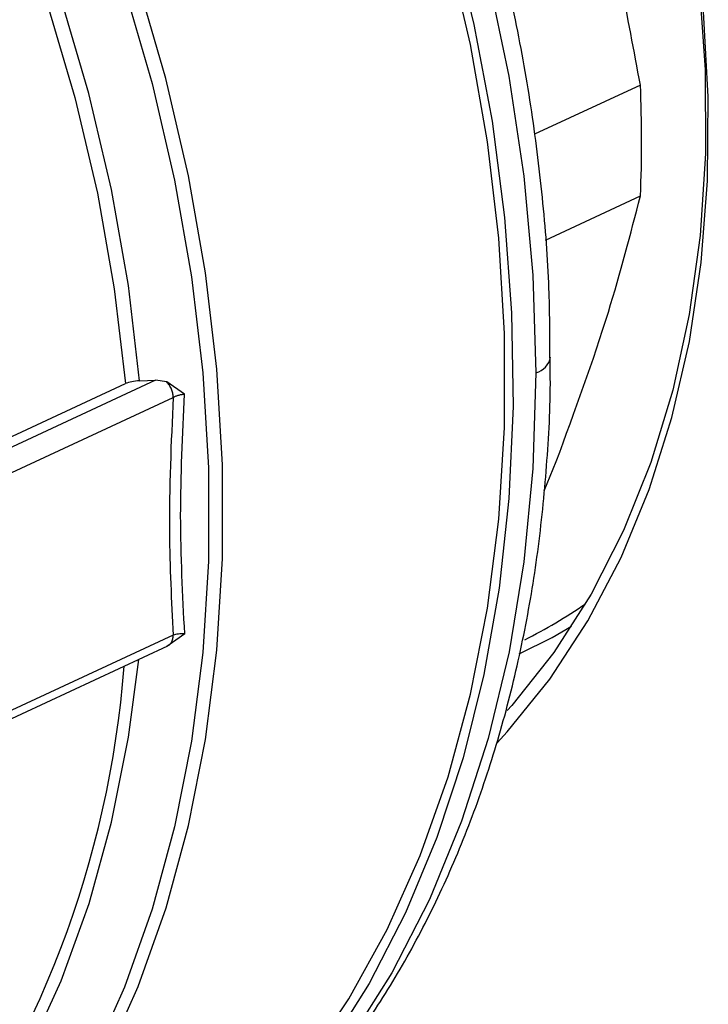
# Model space of a CAD drawing. Units: millimetres. Extents: x 4 to 416, y 4 to 293.
# Drawn here: x 313 to 315, y 184 to 186 of the extents above; entities that cross this region are included whole.
import ezdxf

# ---------------------------------------------------------------- set-up
doc = ezdxf.new("R2010")
doc.units = ezdxf.units.MM

msp = doc.modelspace()

# ---------------------------------------------------------------- linework, layer by layer
at = {"color": 7, "linetype": 'Continuous', "lineweight": 25}
for p, q in [((314.378, 185.6619), (314.1354, 185.5491)), ((314.1607, 185.307), (314.378, 185.408)), ((311.5781, 184.2243), (313.1994, 184.9783)), ((313.2678, 184.986), (311.6085, 184.2145)), ((313.2318, 184.9848), (313.2678, 184.986)), ((313.2937, 184.9822), (313.2678, 184.986)), ((313.3348, 184.9546), (313.2937, 184.9822)), ((311.6622, 184.1812), (313.3086, 184.9469)), ((314.1574, 184.7329), (314.1853, 184.7998)), ((313.3087, 184.4028), (311.6623, 183.6372)), ((313.335, 184.4058), (313.2939, 184.377)), ((311.6287, 183.6026), (313.2961, 184.378))]:
    msp.add_line(p, q, dxfattribs=at)
at = {"color": 7, "linetype": 'Continuous', "lineweight": 25, "flags": 128}
for points in [[(311.6721, 188.7655), (311.8564, 188.6974), (312.0397, 188.6131), (312.2209, 188.5131), (312.399, 188.3979), (312.5731, 188.2683), (312.7422, 188.1248), (312.9053, 187.9684), (313.0614, 187.7999), (313.2099, 187.6202), (313.3497, 187.4303), (313.4801, 187.2314), (313.6005, 187.0245), (313.71, 186.8107), (313.8082, 186.5913), (313.8944, 186.3675), (313.9682, 186.1406), (314.0292, 185.9117), (314.0769, 185.6823), (314.1113, 185.4536), (314.132, 185.2268), (314.1389, 185.0032)], [(314.2433, 186.9009), (314.2545, 186.8749), (314.3302, 186.6817), (314.3943, 186.4856), (314.4462, 186.2877), (314.4857, 186.0893), (314.5125, 185.8918), (314.5263, 185.6966), (314.5272, 185.5048), (314.515, 185.3178), (314.49, 185.1369), (314.4522, 184.9632), (314.4019, 184.7978), (314.3394, 184.6419), (314.2652, 184.4966), (314.1797, 184.3627), (314.0835, 184.2412), (314.0734, 184.2299)], [(313.9431, 186.0219), (313.9969, 185.8006), (314.0384, 185.5791), (314.0672, 185.3588), (314.0833, 185.1406), (314.0866, 184.9257), (314.077, 184.7153), (314.0546, 184.5105), (314.0195, 184.3122), (313.972, 184.1216), (313.9121, 183.9397), (313.8403, 183.7673), (313.757, 183.6055), (313.6625, 183.4549), (313.5573, 183.3165), (313.4421, 183.1909), (313.3173, 183.0789), (313.1838, 182.9809), (313.042, 182.8975), (312.8929, 182.8291), (312.7371, 182.7761), (312.7159, 182.7702)], [(312.9662, 182.8866), (312.9721, 182.8894), (313.1175, 182.9671), (313.2549, 183.0599), (313.3836, 183.1671), (313.5029, 183.2883), (313.6121, 183.4228), (313.7107, 183.5699), (313.7982, 183.7287), (313.874, 183.8985), (313.9379, 184.0784), (313.9893, 184.2673), (314.0281, 184.4642), (314.0541, 184.6682), (314.0671, 184.8782), (314.0671, 185.0929), (314.054, 185.3113), (314.0279, 185.5322), (313.989, 185.7544), (313.9374, 185.9767)], [(314.0505, 184.1563), (314.0732, 184.181), (314.1708, 184.3021), (314.2578, 184.4356), (314.3337, 184.5805), (314.398, 184.736), (314.4503, 184.9011), (314.4902, 185.0746), (314.5174, 185.2555), (314.5319, 185.4426), (314.5335, 185.6347), (314.5221, 185.8304)]]:
    msp.add_lwpolyline(points, dxfattribs=at)
at = {"color": 8, "linetype": 'Continuous', "lineweight": 25, "flags": 128}
for points in [[(313.2318, 184.9848), (313.206, 185.2032), (313.1672, 185.4229), (313.1155, 185.6427), (313.0514, 185.8614), (312.9751, 186.0777), (312.887, 186.2903), (312.7878, 186.4982), (312.6778, 186.7002), (312.5578, 186.895), (312.4284, 187.0817), (312.2903, 187.2591), (312.1444, 187.4264), (311.9914, 187.5824), (311.8322, 187.7264), (311.6677, 187.8575), (311.4988, 187.9751), (311.3265, 188.0783), (311.1517, 188.1668), (311.0516, 188.2103)], [(311.0516, 188.1784), (311.1288, 188.1444), (311.3027, 188.0564), (311.4742, 187.9536), (311.6423, 187.8367), (311.806, 187.7062), (311.9645, 187.563), (312.1167, 187.4077), (312.262, 187.2413), (312.3994, 187.0648), (312.5282, 186.8791), (312.6476, 186.6852), (312.7571, 186.4843), (312.8559, 186.2774), (312.9436, 186.0658), (313.0196, 185.8506), (313.0835, 185.633), (313.135, 185.4143), (313.1737, 185.1956), (313.1994, 184.9783)], [(313.1965, 185.886), (313.2602, 185.6657), (313.3115, 185.4443), (313.3503, 185.223), (313.3762, 185.0031), (313.3893, 184.7857), (313.3893, 184.5719), (313.3764, 184.3629), (313.3505, 184.1598), (313.3119, 183.9637), (313.2606, 183.7756), (313.1971, 183.5965), (313.1216, 183.4275), (313.0345, 183.2693), (312.9363, 183.1229), (312.8275, 182.989), (312.7088, 182.8683), (312.5807, 182.7615), (312.4438, 182.6692), (312.2991, 182.5918), (312.1472, 182.5298), (311.9889, 182.4834), (311.8251, 182.453), (311.6963, 182.4405)], [(312.9663, 183.1222), (312.9666, 183.1226), (313.0652, 183.2697), (313.1527, 183.4286), (313.2285, 183.5983), (313.2923, 183.7782), (313.3438, 183.9671), (313.3826, 184.1641), (313.4086, 184.3681), (313.4216, 184.578), (313.4216, 184.7927), (313.4085, 185.0111), (313.3824, 185.232), (313.3435, 185.4542), (313.2919, 185.6766), (313.228, 185.8979)], [(314.1389, 185.0032), (314.1321, 184.7841), (314.1115, 184.5707), (314.0773, 184.3642), (314.0296, 184.1658), (313.9687, 183.9765), (313.895, 183.7974), (313.8089, 183.6296), (313.7108, 183.4739), (313.6013, 183.3313), (313.4811, 183.2024), (313.3507, 183.0881), (313.2604, 183.0217)], [(314.1009, 184.3596), (314.1762, 184.3974), (314.2204, 184.4229)], [(311.9903, 182.5772), (311.9926, 182.5779), (312.1455, 182.6347), (312.2914, 182.7071), (312.4294, 182.795), (312.5587, 182.8977), (312.6787, 183.0146), (312.7885, 183.1452), (312.8877, 183.2887), (312.9757, 183.4442), (313.0519, 183.611), (313.116, 183.788), (313.1675, 183.9743), (313.2062, 184.1689), (313.2296, 184.3471)]]:
    msp.add_lwpolyline(points, dxfattribs=at)
at = {"color": 7, "linetype": 'Continuous', "lineweight": 25}
for centre, radius, start, end in [((311.5885, 185.5343), 2.7924, 357.4073, 2.6198), ((313.5908, 185.4323), 1.164, 296.6667, 304.6353)]:
    msp.add_arc(centre, radius, start, end, dxfattribs=at)
at = {"color": 8, "linetype": 'Continuous', "lineweight": 25}
for centre, radius, start, end in [((314.1278, 185.0469), 0.0451, 284.3191, 350.113), ((310.8964, 184.5092), 2.3068, 322.5873, 355.5837)]:
    msp.add_arc(centre, radius, start, end, dxfattribs=at)
at = {"color": 7, "linetype": 'Continuous', "lineweight": 25}
for points, knots in [([(314.1711, 185.0392), (314.1709, 185.0914), (314.1703, 185.2119), (314.1555, 185.4041), (314.1292, 185.6138), (314.091, 185.8246), (314.0416, 186.0351), (313.9811, 186.2445), (313.9098, 186.4519), (313.8281, 186.6562), (313.7363, 186.8566), (313.6349, 187.052), (313.5243, 187.2416), (313.4051, 187.4245), (313.2777, 187.5999), (313.1427, 187.767), (313.0008, 187.9249), (312.8526, 188.0729), (312.6987, 188.2103), (312.5399, 188.3364), (312.3768, 188.4506), (312.2103, 188.5524), (312.0411, 188.6412), (311.8699, 188.7165), (311.6977, 188.7781), (311.5253, 188.8251), (311.365, 188.8569), (311.2632, 188.8663), (311.2181, 188.8704)], [0, 0, 0, 0, 0.030005, 0.069136, 0.108265, 0.147391, 0.186512, 0.225628, 0.264741, 0.303852, 0.342964, 0.382077, 0.421194, 0.460317, 0.499447, 0.538587, 0.577737, 0.616899, 0.656071, 0.695251, 0.734437, 0.773619, 0.81279, 0.851936, 0.891043, 0.930093, 0.969067, 1, 1, 1, 1]), ([(314.378, 185.6619), (314.3487, 185.8189), (314.2972, 186.0953), (314.2188, 186.3632), (314.1849, 186.4789)], [0, 0, 0, 0, 0.567923, 1, 1, 1, 1]), ([(314.1853, 184.7998), (314.2278, 184.9155), (314.305, 185.1254), (314.3554, 185.3204), (314.378, 185.408)], [0, 0, 0, 0, 0.550945, 1, 1, 1, 1]), ([(313.2698, 183.0291), (313.2939, 183.0453), (313.3622, 183.0911), (313.4663, 183.1807), (313.5818, 183.2961), (313.688, 183.4239), (313.7849, 183.5628), (313.8719, 183.7122), (313.9485, 183.8716), (314.0144, 184.0402), (314.0693, 184.2171), (314.1128, 184.4015), (314.1451, 184.5925), (314.1646, 184.7894), (314.1732, 184.9388), (314.1714, 185.0232), (314.1711, 185.0392)], [0, 0, 0, 0, 0.0421344, 0.1194471, 0.1968996, 0.2745427, 0.3524056, 0.4304963, 0.5088046, 0.5873059, 0.6659688, 0.7447587, 0.8236422, 0.9025901, 0.9815785, 1, 1, 1, 1]), ([(313.2318, 184.9848), (313.2255, 184.9844), (313.2131, 184.9834), (313.204, 184.98), (313.1994, 184.9783)], [0, 0, 0, 0, 0.5000577, 1, 1, 1, 1]), ([(313.3086, 184.9469), (313.3084, 184.95), (313.308, 184.9563), (313.3049, 184.9659), (313.3002, 184.975), (313.2959, 184.9798), (313.2937, 184.9822)], [0, 0, 0, 0, 0.25, 0.500003, 0.750017, 1, 1, 1, 1]), ([(313.3086, 184.9469), (313.3103, 184.9478), (313.3138, 184.9497), (313.3203, 184.9519), (313.3273, 184.9536), (313.3323, 184.9543), (313.3348, 184.9546)], [0, 0, 0, 0, 0.249906, 0.500822, 0.751365, 1, 1, 1, 1]), ([(313.3086, 184.9469), (313.3039, 184.8431), (313.2955, 184.6577), (313.3047, 184.4807), (313.3087, 184.4028)], [0, 0, 0, 0, 0.559938, 1, 1, 1, 1]), ([(313.2939, 184.377), (313.296, 184.3781), (313.3003, 184.3801), (313.305, 184.3861), (313.3081, 184.3937), (313.3085, 184.3997), (313.3087, 184.4028)], [0, 0, 0, 0, 0.249983, 0.499997, 0.75, 1, 1, 1, 1]), ([(313.335, 184.4058), (313.3325, 184.4058), (313.3275, 184.4058), (313.3204, 184.4053), (313.314, 184.4043), (313.3105, 184.4033), (313.3087, 184.4028)], [0, 0, 0, 0, 0.2486348, 0.4991756, 0.7500936, 1, 1, 1, 1])]:
    msp.add_open_spline(points, degree=3, knots=knots, dxfattribs=at)
msp.add_open_spline([(313.335, 184.4058), (313.3304, 184.4951), (313.3211, 184.6739), (313.3303, 184.861), (313.3348, 184.9546)], degree=3, dxfattribs=at)

doc.saveas('drawing.dxf')
